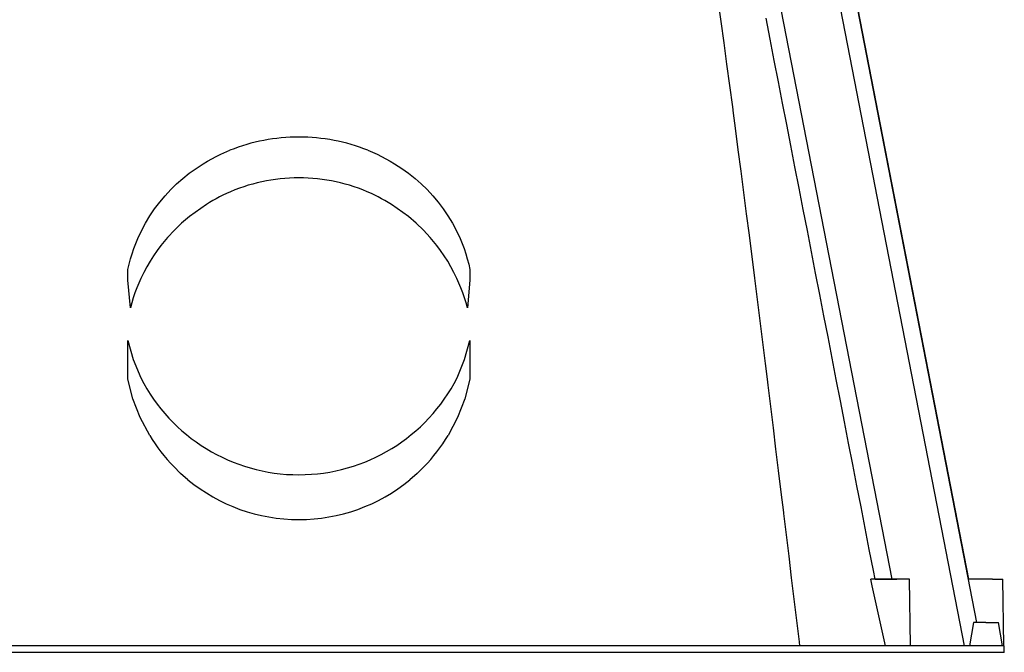
# Model space of a CAD drawing. Units: centimetres. Extents: x 19205 to 19809, y 9649 to 10092.
# Drawn here: x 19266 to 19295, y 9967 to 9986 of the extents above; entities that cross this region are included whole.
import ezdxf

# ---------------------------------------------------------------- set-up
doc = ezdxf.new("R2010")
doc.units = ezdxf.units.CM
doc.layers.add('BETON-STOP', color=141, linetype='Continuous')

# ---------------------------------------------------------------- blocks, each defined once
blk = doc.blocks.new('Beton stop H45 Prospetto centrale')
at = {"layer": 'BETON-STOP', "linetype": 'Continuous'}
for p, q in [((20299.253, 10401.223), (20303.658, 10378.558)), ((20303.911, 10377.258), (20299.253, 10401.223)), ((20303.538, 10376.558), (20298.762, 10401.128)), ((20301.353, 10378.558), (20297.031, 10400.792)), ((20296.205, 10395.372), (20296.118, 10396.016)), ((20296.293, 10394.727), (20296.205, 10395.372)), ((20297.68, 10394.832), (20297.556, 10395.473)), ((20296.336, 10394.405), (20296.293, 10394.727)), ((20297.743, 10394.511), (20297.68, 10394.832)), ((20296.38, 10394.083), (20296.336, 10394.405)), ((20297.805, 10394.191), (20297.743, 10394.511)), ((20296.467, 10393.438), (20296.38, 10394.083)), ((20297.93, 10393.55), (20297.805, 10394.191)), ((20296.554, 10392.794), (20296.467, 10393.438)), ((20298.054, 10392.909), (20297.93, 10393.55)), ((20298.179, 10392.268), (20298.054, 10392.909)), ((20296.58, 10392.604), (20296.554, 10392.794)), ((20296.638, 10392.149), (20296.58, 10392.604)), ((20298.303, 10391.627), (20298.179, 10392.268)), ((20296.722, 10391.505), (20296.638, 10392.149)), ((20280.996, 10391.3), (20281.131, 10391.366)), ((20281.131, 10391.366), (20281.408, 10391.487)), ((20285.562, 10391.487), (20285.839, 10391.366)), ((20285.839, 10391.366), (20285.974, 10391.3)), ((20296.805, 10390.86), (20296.722, 10391.505)), ((20298.428, 10390.986), (20298.303, 10391.627)), ((20280.388, 10390.942), (20280.603, 10391.081)), ((20280.603, 10391.081), (20280.731, 10391.158)), ((20280.731, 10391.158), (20280.862, 10391.231)), ((20280.862, 10391.231), (20280.996, 10391.3)), ((20285.974, 10391.3), (20286.107, 10391.231)), ((20286.107, 10391.231), (20286.238, 10391.158)), ((20286.238, 10391.158), (20286.366, 10391.081)), ((20286.366, 10391.081), (20286.582, 10390.942)), ((20279.986, 10390.636), (20280.182, 10390.793)), ((20280.182, 10390.793), (20280.388, 10390.942)), ((20286.582, 10390.942), (20286.787, 10390.793)), ((20286.787, 10390.793), (20286.984, 10390.637)), ((20296.888, 10390.216), (20296.805, 10390.86)), ((20298.552, 10390.346), (20298.428, 10390.986)), ((20279.623, 10390.301), (20279.8, 10390.472)), ((20279.8, 10390.472), (20279.986, 10390.636)), ((20286.984, 10390.637), (20287.169, 10390.473)), ((20287.169, 10390.473), (20287.346, 10390.301)), ((20279.453, 10390.119), (20279.623, 10390.301)), ((20281.299, 10390.182), (20281.196, 10390.133)), ((20285.774, 10390.133), (20285.67, 10390.182)), ((20287.346, 10390.301), (20287.516, 10390.119)), ((20296.972, 10389.571), (20296.888, 10390.216)), ((20298.677, 10389.705), (20298.552, 10390.346)), ((20279.138, 10389.723), (20279.291, 10389.926)), ((20279.291, 10389.926), (20279.453, 10390.119)), ((20280.795, 10389.917), (20280.699, 10389.858)), ((20280.893, 10389.974), (20280.795, 10389.917)), ((20280.993, 10390.029), (20280.893, 10389.974)), ((20281.094, 10390.082), (20280.993, 10390.029)), ((20281.196, 10390.133), (20281.094, 10390.082)), ((20285.876, 10390.082), (20285.774, 10390.133)), ((20285.977, 10390.029), (20285.876, 10390.082)), ((20286.076, 10389.974), (20285.977, 10390.029)), ((20286.174, 10389.917), (20286.076, 10389.974)), ((20286.271, 10389.858), (20286.174, 10389.917)), ((20287.516, 10390.119), (20287.678, 10389.926)), ((20287.678, 10389.926), (20287.832, 10389.723)), ((20278.994, 10389.511), (20279.138, 10389.723)), ((20280.699, 10389.858), (20280.186, 10389.493)), ((20286.783, 10389.493), (20286.271, 10389.858)), ((20287.832, 10389.723), (20287.976, 10389.511)), ((20297.055, 10388.926), (20296.972, 10389.571)), ((20298.801, 10389.065), (20298.677, 10389.705)), ((20278.74, 10389.063), (20278.861, 10389.291)), ((20278.861, 10389.291), (20278.994, 10389.511)), ((20279.952, 10389.292), (20279.734, 10389.081)), ((20280.186, 10389.493), (20279.952, 10389.292)), ((20287.018, 10389.292), (20286.783, 10389.493)), ((20287.236, 10389.081), (20287.018, 10389.292)), ((20287.976, 10389.511), (20288.109, 10389.291)), ((20288.109, 10389.291), (20288.23, 10389.063)), ((20278.63, 10388.829), (20278.74, 10389.063)), ((20279.734, 10389.081), (20279.526, 10388.857)), ((20287.443, 10388.857), (20287.236, 10389.081)), ((20288.23, 10389.063), (20288.339, 10388.829)), ((20298.926, 10388.424), (20298.801, 10389.065)), ((20278.568, 10388.678), (20278.63, 10388.829)), ((20279.526, 10388.857), (20279.33, 10388.617)), ((20287.64, 10388.617), (20287.443, 10388.857)), ((20288.339, 10388.829), (20288.402, 10388.678)), ((20297.098, 10388.596), (20297.055, 10388.926)), ((20278.458, 10388.369), (20278.51, 10388.524)), ((20278.51, 10388.524), (20278.568, 10388.678)), ((20279.215, 10388.464), (20279.106, 10388.305)), ((20279.33, 10388.617), (20279.215, 10388.464)), ((20287.754, 10388.464), (20287.64, 10388.617)), ((20287.863, 10388.305), (20287.754, 10388.464)), ((20288.402, 10388.678), (20288.459, 10388.524)), ((20288.459, 10388.524), (20288.511, 10388.369)), ((20297.137, 10388.282), (20297.098, 10388.596)), ((20299.05, 10387.784), (20298.926, 10388.424)), ((20278.37, 10388.055), (20278.412, 10388.212)), ((20278.412, 10388.212), (20278.458, 10388.369)), ((20279.002, 10388.142), (20278.904, 10387.974)), ((20279.106, 10388.305), (20279.002, 10388.142)), ((20287.967, 10388.142), (20287.863, 10388.305)), ((20288.065, 10387.974), (20287.967, 10388.142)), ((20288.511, 10388.369), (20288.558, 10388.212)), ((20288.558, 10388.212), (20288.599, 10388.055)), ((20297.218, 10387.637), (20297.137, 10388.282)), ((20278.335, 10387.897), (20278.37, 10388.055)), ((20278.335, 10387.576), (20278.335, 10387.897)), ((20278.812, 10387.802), (20278.727, 10387.627)), ((20278.904, 10387.974), (20278.812, 10387.802)), ((20288.157, 10387.802), (20288.065, 10387.974)), ((20288.243, 10387.627), (20288.157, 10387.802)), ((20288.599, 10388.055), (20288.635, 10387.897)), ((20288.635, 10387.897), (20288.635, 10387.576)), ((20278.408, 10386.744), (20278.335, 10387.576)), ((20278.727, 10387.627), (20278.662, 10387.484)), ((20288.307, 10387.484), (20288.243, 10387.627)), ((20288.635, 10387.576), (20288.562, 10386.744)), ((20297.299, 10386.992), (20297.218, 10387.637)), ((20299.175, 10387.143), (20299.05, 10387.784)), ((20278.603, 10387.339), (20278.547, 10387.192)), ((20278.662, 10387.484), (20278.603, 10387.339)), ((20288.367, 10387.339), (20288.307, 10387.484)), ((20288.422, 10387.192), (20288.367, 10387.339)), ((20278.496, 10387.044), (20278.449, 10386.894)), ((20278.547, 10387.192), (20278.496, 10387.044)), ((20288.474, 10387.044), (20288.422, 10387.192)), ((20288.52, 10386.894), (20288.474, 10387.044)), ((20297.379, 10386.347), (20297.299, 10386.992)), ((20299.299, 10386.503), (20299.175, 10387.143)), ((20278.449, 10386.894), (20278.408, 10386.744)), ((20288.562, 10386.744), (20288.52, 10386.894)), ((20297.46, 10385.702), (20297.379, 10386.347)), ((20299.424, 10385.862), (20299.299, 10386.503)), ((20278.335, 10385.752), (20278.492, 10385.181)), ((20278.335, 10384.589), (20278.335, 10385.752)), ((20288.478, 10385.181), (20288.635, 10385.752)), ((20288.635, 10385.752), (20288.635, 10384.589)), ((20299.548, 10385.222), (20299.424, 10385.862)), ((20297.541, 10385.058), (20297.46, 10385.702)), ((20278.492, 10385.181), (20278.72, 10384.629)), ((20288.25, 10384.63), (20288.478, 10385.181)), ((20299.673, 10384.582), (20299.548, 10385.222)), ((20297.6, 10384.586), (20297.541, 10385.058)), ((20278.486, 10384.002), (20278.335, 10384.589)), ((20288.635, 10384.589), (20288.483, 10384.002)), ((20297.621, 10384.413), (20297.6, 10384.586)), ((20299.797, 10383.941), (20299.673, 10384.582)), ((20297.7, 10383.768), (20297.621, 10384.413)), ((20278.706, 10383.434), (20278.486, 10384.002)), ((20288.483, 10384.002), (20288.263, 10383.434)), ((20299.922, 10383.301), (20299.797, 10383.941)), ((20297.778, 10383.123), (20297.7, 10383.768)), ((20278.99, 10382.895), (20278.706, 10383.434)), ((20288.263, 10383.434), (20287.979, 10382.895)), ((20297.857, 10382.478), (20297.778, 10383.123)), ((20300.046, 10382.661), (20299.922, 10383.301)), ((20297.936, 10381.833), (20297.857, 10382.478)), ((20300.171, 10382.021), (20300.046, 10382.661)), ((20279.922, 10381.752), (20279.715, 10381.955)), ((20287.255, 10381.955), (20287.048, 10381.752)), ((20300.295, 10381.38), (20300.171, 10382.021)), ((20280.143, 10381.559), (20279.922, 10381.752)), ((20287.048, 10381.752), (20286.826, 10381.559)), ((20298.015, 10381.188), (20297.936, 10381.833)), ((20300.419, 10380.74), (20300.295, 10381.38)), ((20298.09, 10380.573), (20298.015, 10381.188)), ((20300.544, 10380.1), (20300.419, 10380.74)), ((20298.093, 10380.543), (20298.09, 10380.573)), ((20298.171, 10379.897), (20298.093, 10380.543)), ((20300.668, 10379.46), (20300.544, 10380.1)), ((20298.249, 10379.252), (20298.171, 10379.897)), ((20298.327, 10378.607), (20298.249, 10379.252)), ((20300.793, 10378.82), (20300.668, 10379.46)), ((20298.404, 10377.962), (20298.327, 10378.607)), ((20300.844, 10378.558), (20300.793, 10378.82)), ((20300.755, 10378.358), (20300.709, 10378.558)), ((20301.568, 10378.558), (20300.709, 10378.558)), ((20301.159, 10376.558), (20300.755, 10378.358)), ((20300.844, 10378.558), (20301.493, 10378.558)), ((20301.875, 10378.558), (20301.568, 10378.558)), ((20301.91, 10376.558), (20301.875, 10378.558)), ((20304.383, 10378.558), (20303.658, 10378.558)), ((20304.383, 10378.558), (20304.69, 10378.558)), ((20304.725, 10376.558), (20304.69, 10378.558)), ((20298.482, 10377.317), (20298.404, 10377.962)), ((20298.56, 10376.671), (20298.482, 10377.317)), ((20303.806, 10377.258), (20303.682, 10376.558)), ((20304.182, 10377.258), (20303.806, 10377.258)), ((20304.182, 10377.258), (20304.559, 10377.258)), ((20304.682, 10376.558), (20304.559, 10377.258)), ((20296.075, 10376.558), (20270.895, 10376.558)), ((20304.735, 10376.558), (20296.075, 10376.558)), ((20298.574, 10376.558), (20298.56, 10376.671)), ((20304.735, 10376.358), (20304.735, 10376.558)), ((20296.075, 10376.358), (20270.895, 10376.358)), ((20304.735, 10376.358), (20296.075, 10376.358))]:
    blk.add_line(p, q, dxfattribs=at)
for centre, radius, start, end in [((20283.479, 10386.32), 5.566, 89.9303, 111.8366), ((20283.491, 10386.32), 5.566, 68.1634, 90.059), ((20283.485, 10385.408), 5.25, 89.9943, 114.6005), ((20283.485, 10385.408), 5.25, 65.3995, 89.9943), ((20283.485, 10387.056), 5.347, 206.9962, 333.0153), ((20283.485, 10385.608), 5.25, 211.1147, 224.1032), ((20283.485, 10385.608), 5.25, 315.8966, 328.8832), ((20283.485, 10385.608), 5.25, 230.4721, 270), ((20283.485, 10385.608), 5.25, 270, 309.5263)]:
    blk.add_arc(centre, radius, start, end, dxfattribs=at)

msp = doc.modelspace()

# ---------------------------------------------------------------- block references
at = {"layer": 'BETON-STOP'}
msp.add_blockref('Beton stop H45 Prospetto centrale', (-1009.388, -408.934), dxfattribs=at)

doc.saveas('drawing.dxf')
